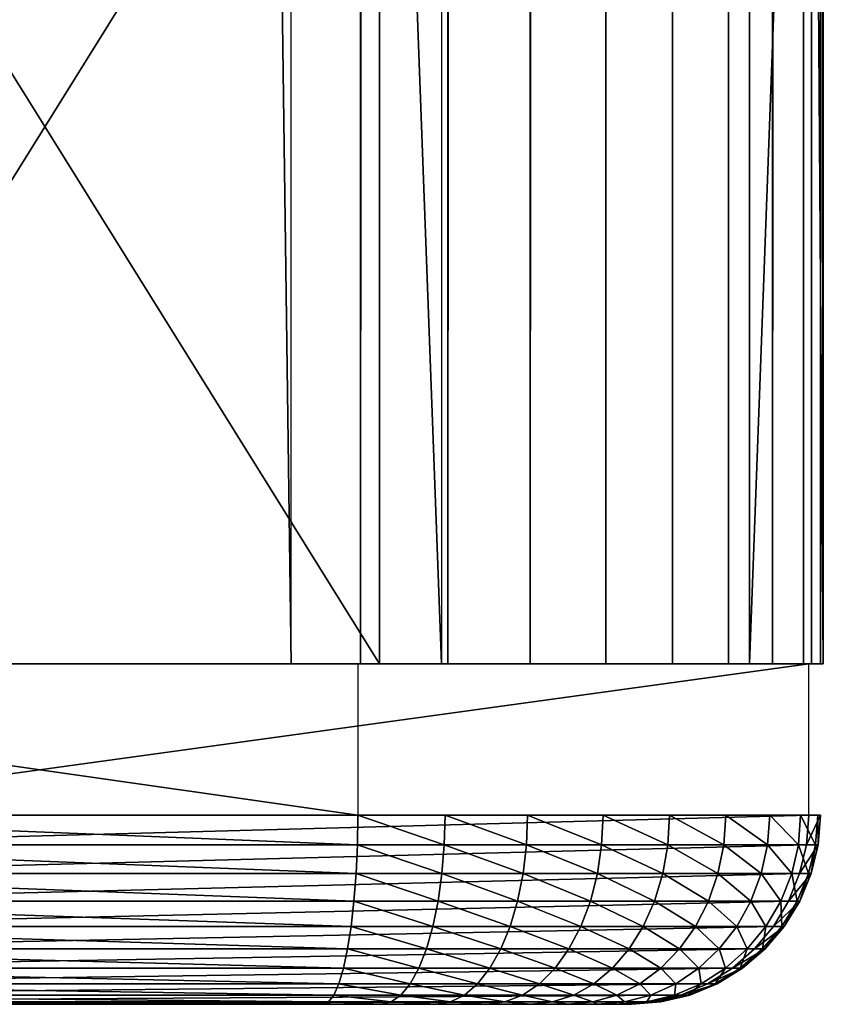
# Model space of a CAD drawing. Extents: x 0 to 500, y 0 to 1251.
# Drawn here: x 54 to 58, y 0 to 5 of the extents above; entities that cross this region are included whole.
import ezdxf

# ---------------------------------------------------------------- set-up
doc = ezdxf.new("R2010")
doc.units = 0
doc.header["$MEASUREMENT"] = 0

msp = doc.modelspace()

# ---------------------------------------------------------------- linework, layer by layer
for points in [[(38.42783, 1234.799927, 42.142002), (38.42783, 1.800001, 42.142002), (55.074574, 1.800001, 44.085693)], [(38.42783, 1234.799927, 42.142002), (55.074574, 1.800001, 44.085693), (55.074574, 1234.799927, 44.085693)], [(55.441319, 1234.799927, 42.119602), (55.441319, 1.800001, 42.119602), (38.523911, 1.800001, 40.14431)], [(55.441319, 1234.799927, 42.119602), (38.523911, 1.800001, 40.14431), (38.523911, 1234.799927, 40.14431)], [(55.902958, 1234.799927, 42.244495), (55.902958, 1.800001, 42.244495), (55.441319, 1.800001, 42.119602)], [(55.902958, 1234.799927, 42.244495), (55.441319, 1.800001, 42.119602), (55.441319, 1234.799927, 42.119602)], [(56.338905, 1234.799927, 42.441151), (56.338905, 1.800001, 42.441151), (55.902958, 1.800001, 42.244495)], [(56.338905, 1234.799927, 42.441151), (55.902958, 1.800001, 42.244495), (55.902958, 1234.799927, 42.244495)], [(56.738018, 1234.799927, 42.704586), (56.738018, 1.800001, 42.704586), (56.338905, 1.800001, 42.441151)], [(56.738018, 1234.799927, 42.704586), (56.338905, 1.800001, 42.441151), (56.338905, 1234.799927, 42.441151)], [(57.090282, 1234.799927, 43.028099), (57.090282, 1.800001, 43.028099), (56.738018, 1.800001, 42.704586)], [(57.090282, 1234.799927, 43.028099), (56.738018, 1.800001, 42.704586), (56.738018, 1234.799927, 42.704586)], [(57.386578, 1234.799927, 43.403469), (57.386578, 1.800001, 43.403469), (57.090282, 1.800001, 43.028099)], [(57.386578, 1234.799927, 43.403469), (57.090282, 1.800001, 43.028099), (57.090282, 1234.799927, 43.028099)], [(57.619511, 1234.799927, 43.821156), (57.619511, 1.800001, 43.821156), (57.386578, 1.800001, 43.403469)], [(57.619511, 1234.799927, 43.821156), (57.386578, 1.800001, 43.403469), (57.386578, 1234.799927, 43.403469)], [(57.783066, 1234.799927, 44.270546), (57.783066, 1.800001, 44.270546), (57.619511, 1.800001, 43.821156)], [(57.783066, 1234.799927, 44.270546), (57.619511, 1.800001, 43.821156), (57.619511, 1234.799927, 43.821156)], [(57.873188, 1234.799927, 44.740223), (57.873188, 1.800001, 44.740223), (57.783066, 1.800001, 44.270546)], [(57.873188, 1234.799927, 44.740223), (57.783066, 1.800001, 44.270546), (57.783066, 1234.799927, 44.270546)], [(57.825626, 345.299988, 45.692471), (57.887493, 1.800001, 45.218243), (57.887493, 1234.799927, 45.218243)], [(57.887493, 1234.799927, 45.218243), (57.887493, 1.800001, 45.218243), (57.873188, 1.800001, 44.740223)], [(57.887493, 1234.799927, 45.218243), (57.873188, 1.800001, 44.740223), (57.873188, 1234.799927, 44.740223)], [(57.825626, 345.299988, 45.692471), (57.825626, 303.299988, 45.692471), (57.887493, 1.800001, 45.218243)], [(57.887493, 1.800001, 45.218243), (57.825626, 303.299988, 45.692471), (57.825626, 261.299988, 45.692471)], [(57.825626, 261.299988, 45.692471), (57.825626, 177.300003, 45.692471), (57.887493, 1.800001, 45.218243)], [(57.887493, 1.800001, 45.218243), (57.825626, 177.300003, 45.692471), (57.825626, 135.300003, 45.692471)], [(57.887493, 1.800001, 45.218243), (57.825626, 135.300003, 45.692471), (57.825626, 93.300003, 45.692471)], [(57.825626, 93.300003, 45.692471), (57.825626, 51.299988, 45.692471), (57.887493, 1.800001, 45.218243)], [(57.887493, 1.800001, 45.218243), (57.825626, 51.299988, 45.692471), (57.825626, 10.625005, 45.692471)], [(50.047813, 10.625005, 72.66478), (55.541874, 10.625005, 46.817226), (55.541874, 1.800001, 46.817226)], [(50.047813, 10.625005, 72.66478), (55.541874, 1.800001, 46.817226), (50.047813, 1.800001, 72.66478)], [(57.498215, 1.800001, 47.233051), (57.498215, 10.625005, 47.233051), (52.004097, 1.800001, 73.080597)], [(52.004097, 1.800001, 73.080597), (57.498215, 10.625005, 47.233051), (52.004097, 10.625005, 73.080597)], [(55.541874, 10.625005, 46.817226), (55.869339, 10.625005, 45.276646), (55.869339, 1.800001, 45.276646)], [(55.541874, 10.625005, 46.817226), (55.869339, 1.800001, 45.276646), (55.541874, 1.800001, 46.817226)], [(57.498215, 1.800001, 47.233051), (57.825626, 1.800001, 45.692471), (57.825626, 10.625005, 45.692471)], [(57.498215, 1.800001, 47.233051), (57.825626, 10.625005, 45.692471), (57.498215, 10.625005, 47.233051)], [(57.887493, 1.800001, 45.218243), (57.825626, 10.625005, 45.692471), (57.825626, 1.800001, 45.692471)], [(55.059669, 1.800001, 44.157887), (55.427315, 1.800001, 42.191963), (49.543381, 1.800001, 43.255428)], [(49.543381, 1.800001, 43.255428), (55.427315, 1.800001, 42.191963), (49.821438, 1.800001, 41.274845)], [(55.427315, 1.800001, 42.191963), (55.427315, 0.999987, 42.191963), (49.821438, 1.800001, 41.274845)], [(49.821438, 1.800001, 41.274845), (55.427315, 0.999987, 42.191963), (51.550686, 0.999987, 41.529907)], [(50.047813, 1.800001, 72.66478), (52.004097, 1.800001, 73.080597), (55.854023, 1.800001, 45.348755)], [(55.854023, 1.800001, 45.348755), (52.004097, 1.800001, 73.080597), (57.810307, 1.800001, 45.76458)], [(57.810307, 0.999987, 45.76458), (57.810307, 1.800001, 45.76458), (52.004097, 0.999987, 73.080597)], [(52.004097, 0.999987, 73.080597), (57.810307, 1.800001, 45.76458), (52.004097, 1.800001, 73.080597)], [(55.213512, 1.800001, 44.199566), (55.888771, 1.800001, 42.317013), (55.059669, 1.800001, 44.157887)], [(55.059669, 1.800001, 44.157887), (55.888771, 1.800001, 42.317013), (55.427315, 1.800001, 42.191963)], [(55.358768, 1.800001, 44.26516), (56.324543, 1.800001, 42.513783), (55.213512, 1.800001, 44.199566)], [(55.213512, 1.800001, 44.199566), (56.324543, 1.800001, 42.513783), (55.888771, 1.800001, 42.317013)], [(55.491745, 1.800001, 44.352989), (56.723476, 1.800001, 42.777279), (55.358768, 1.800001, 44.26516)], [(55.358768, 1.800001, 44.26516), (56.723476, 1.800001, 42.777279), (56.324543, 1.800001, 42.513783)], [(55.609108, 1.800001, 44.460831), (57.0755, 1.800001, 43.100803), (55.491745, 1.800001, 44.352989)], [(55.491745, 1.800001, 44.352989), (57.0755, 1.800001, 43.100803), (56.723476, 1.800001, 42.777279)], [(55.707813, 1.800001, 44.585945), (57.371616, 1.800001, 43.476139), (55.609108, 1.800001, 44.460831)], [(55.609108, 1.800001, 44.460831), (57.371616, 1.800001, 43.476139), (57.0755, 1.800001, 43.100803)], [(55.785358, 1.800001, 44.725151), (57.604374, 1.800001, 43.893757), (55.707813, 1.800001, 44.585945)], [(55.707813, 1.800001, 44.585945), (57.604374, 1.800001, 43.893757), (57.371616, 1.800001, 43.476139)], [(55.839897, 1.800001, 44.874912), (57.767868, 1.800001, 44.343048), (55.785358, 1.800001, 44.725151)], [(55.785358, 1.800001, 44.725151), (57.767868, 1.800001, 44.343048), (57.604374, 1.800001, 43.893757)], [(55.869877, 1.800001, 45.031429), (57.857872, 1.800001, 44.812599), (55.839897, 1.800001, 44.874912)], [(55.839897, 1.800001, 44.874912), (57.857872, 1.800001, 44.812599), (57.767868, 1.800001, 44.343048)], [(55.854023, 1.800001, 45.348755), (57.810307, 1.800001, 45.76458), (55.874645, 1.800001, 45.190727)], [(55.874645, 1.800001, 45.190727), (57.872177, 1.800001, 45.290493), (55.869877, 1.800001, 45.031429)], [(55.869877, 1.800001, 45.031429), (57.872177, 1.800001, 45.290493), (57.857872, 1.800001, 44.812599)], [(55.874645, 1.800001, 45.190727), (57.810307, 1.800001, 45.76458), (57.872177, 1.800001, 45.290493)], [(51.550686, 0.999987, 41.529907), (55.425049, 0.843555, 42.204063), (51.548779, 0.843555, 41.542076)], [(55.427315, 0.999987, 42.191963), (55.425049, 0.843555, 42.204063), (51.550686, 0.999987, 41.529907)], [(51.992058, 0.843555, 73.078041), (57.798267, 0.843555, 45.76202), (57.810307, 0.999987, 45.76458)], [(51.992058, 0.843555, 73.078041), (57.810307, 0.999987, 45.76458), (52.004097, 0.999987, 73.080597)], [(55.427315, 0.999987, 42.191963), (55.884659, 0.843555, 42.328602), (55.425049, 0.843555, 42.204063)], [(55.888771, 0.999987, 42.317013), (55.884659, 0.843555, 42.328602), (55.427315, 0.999987, 42.191963)], [(55.888771, 0.999987, 42.317013), (56.318581, 0.843555, 42.524567), (55.884659, 0.843555, 42.328602)], [(56.324543, 0.999987, 42.513783), (56.318581, 0.843555, 42.524567), (55.888771, 0.999987, 42.317013)], [(56.324543, 0.999987, 42.513783), (56.715904, 0.843555, 42.78698), (56.318581, 0.843555, 42.524567)], [(56.723476, 0.999987, 42.777279), (56.715904, 0.843555, 42.78698), (56.324543, 0.999987, 42.513783)], [(56.723476, 0.999987, 42.777279), (57.066441, 0.843555, 43.109177), (56.715904, 0.843555, 42.78698)], [(57.0755, 0.999987, 43.100803), (57.066441, 0.843555, 43.109177), (56.723476, 0.999987, 42.777279)], [(57.0755, 0.999987, 43.100803), (57.361366, 0.843555, 43.482971), (57.066441, 0.843555, 43.109177)], [(57.371616, 0.999987, 43.476139), (57.361366, 0.843555, 43.482971), (57.0755, 0.999987, 43.100803)], [(57.371616, 0.999987, 43.476139), (57.593227, 0.843555, 43.898872), (57.361366, 0.843555, 43.482971)], [(57.604374, 0.999987, 43.893757), (57.593227, 0.843555, 43.898872), (57.371616, 0.999987, 43.476139)], [(57.604374, 0.999987, 43.893757), (57.756008, 0.843555, 44.346321), (57.593227, 0.843555, 43.898872)], [(57.767868, 0.999987, 44.343048), (57.756008, 0.843555, 44.346321), (57.604374, 0.999987, 43.893757)], [(57.767868, 0.999987, 44.343048), (57.845654, 0.843555, 44.813946), (57.756008, 0.843555, 44.346321)], [(57.857872, 0.999987, 44.812599), (57.845654, 0.843555, 44.813946), (57.767868, 0.999987, 44.343048)], [(57.810307, 0.999987, 45.76458), (57.798267, 0.843555, 45.76202), (57.872177, 0.999987, 45.290493)], [(57.872177, 0.999987, 45.290493), (57.798267, 0.843555, 45.76202), (57.859837, 0.843555, 45.289879)], [(57.857872, 0.999987, 44.812599), (57.859837, 0.843555, 45.289879), (57.845654, 0.843555, 44.813946)], [(57.872177, 0.999987, 45.290493), (57.859837, 0.843555, 45.289879), (57.857872, 0.999987, 44.812599)], [(51.548779, 0.843555, 41.542076), (55.418312, 0.690997, 42.24007), (51.543175, 0.690997, 41.578274)], [(55.425049, 0.843555, 42.204063), (55.418312, 0.690997, 42.24007), (51.548779, 0.843555, 41.542076)], [(51.956238, 0.690997, 73.070427), (57.762444, 0.690997, 45.754402), (57.798267, 0.843555, 45.76202)], [(51.956238, 0.690997, 73.070427), (57.798267, 0.843555, 45.76202), (51.992058, 0.843555, 73.078041)], [(55.425049, 0.843555, 42.204063), (55.872261, 0.690997, 42.363087), (55.418312, 0.690997, 42.24007)], [(55.884659, 0.843555, 42.328602), (55.872261, 0.690997, 42.363087), (55.425049, 0.843555, 42.204063)], [(55.884659, 0.843555, 42.328602), (56.30088, 0.690997, 42.556644), (55.872261, 0.690997, 42.363087)], [(56.318581, 0.843555, 42.524567), (56.30088, 0.690997, 42.556644), (55.884659, 0.843555, 42.328602)], [(56.318581, 0.843555, 42.524567), (56.693314, 0.690997, 42.815838), (56.30088, 0.690997, 42.556644)], [(56.715904, 0.843555, 42.78698), (56.693314, 0.690997, 42.815838), (56.318581, 0.843555, 42.524567)], [(56.715904, 0.843555, 42.78698), (57.039619, 0.690997, 43.134087), (56.693314, 0.690997, 42.815838)], [(57.066441, 0.843555, 43.109177), (57.039619, 0.690997, 43.134087), (56.715904, 0.843555, 42.78698)], [(57.066441, 0.843555, 43.109177), (57.330906, 0.690997, 43.5033), (57.039619, 0.690997, 43.134087)], [(57.361366, 0.843555, 43.482971), (57.330906, 0.690997, 43.5033), (57.066441, 0.843555, 43.109177)], [(57.361366, 0.843555, 43.482971), (57.559906, 0.690997, 43.914101), (57.330906, 0.690997, 43.5033)], [(57.593227, 0.843555, 43.898872), (57.559906, 0.690997, 43.914101), (57.361366, 0.843555, 43.482971)], [(57.593227, 0.843555, 43.898872), (57.720661, 0.690997, 44.356064), (57.559906, 0.690997, 43.914101)], [(57.756008, 0.843555, 44.346321), (57.720661, 0.690997, 44.356064), (57.593227, 0.843555, 43.898872)], [(57.756008, 0.843555, 44.346321), (57.809235, 0.690997, 44.817955), (57.720661, 0.690997, 44.356064)], [(57.845654, 0.843555, 44.813946), (57.809235, 0.690997, 44.817955), (57.756008, 0.843555, 44.346321)], [(57.798267, 0.843555, 45.76202), (57.762444, 0.690997, 45.754402), (57.859837, 0.843555, 45.289879)], [(57.859837, 0.843555, 45.289879), (57.762444, 0.690997, 45.754402), (57.823242, 0.690997, 45.288048)], [(57.845654, 0.843555, 44.813946), (57.823242, 0.690997, 45.288048), (57.809235, 0.690997, 44.817955)], [(57.859837, 0.843555, 45.289879), (57.823242, 0.690997, 45.288048), (57.845654, 0.843555, 44.813946)], [(51.543175, 0.690997, 41.578274), (55.407288, 0.546008, 42.299099), (51.533997, 0.546008, 41.637623)], [(55.418312, 0.690997, 42.24007), (55.407288, 0.546008, 42.299099), (51.543175, 0.690997, 41.578274)], [(51.897526, 0.546008, 73.057945), (57.703735, 0.546008, 45.74192), (57.762444, 0.690997, 45.754402)], [(51.897526, 0.546008, 73.057945), (57.762444, 0.690997, 45.754402), (51.956238, 0.690997, 73.070427)], [(55.418312, 0.690997, 42.24007), (55.851997, 0.546008, 42.419609), (55.407288, 0.546008, 42.299099)], [(55.872261, 0.690997, 42.363087), (55.851997, 0.546008, 42.419609), (55.418312, 0.690997, 42.24007)], [(55.872261, 0.690997, 42.363087), (56.271912, 0.546008, 42.60923), (55.851997, 0.546008, 42.419609)], [(56.30088, 0.690997, 42.556644), (56.271912, 0.546008, 42.60923), (55.872261, 0.690997, 42.363087)], [(56.30088, 0.690997, 42.556644), (56.656361, 0.546008, 42.863148), (56.271912, 0.546008, 42.60923)], [(56.693314, 0.690997, 42.815838), (56.656361, 0.546008, 42.863148), (56.30088, 0.690997, 42.556644)], [(56.693314, 0.690997, 42.815838), (56.995571, 0.546008, 43.174919), (56.656361, 0.546008, 42.863148)], [(57.039619, 0.690997, 43.134087), (56.995571, 0.546008, 43.174919), (56.693314, 0.690997, 42.815838)], [(57.039619, 0.690997, 43.134087), (57.280956, 0.546008, 43.536617), (56.995571, 0.546008, 43.174919)], [(57.330906, 0.690997, 43.5033), (57.280956, 0.546008, 43.536617), (57.039619, 0.690997, 43.134087)], [(57.330906, 0.690997, 43.5033), (57.505249, 0.546008, 43.939064), (57.280956, 0.546008, 43.536617)], [(57.559906, 0.690997, 43.914101), (57.505249, 0.546008, 43.939064), (57.330906, 0.690997, 43.5033)], [(57.559906, 0.690997, 43.914101), (57.662785, 0.546008, 44.372032), (57.505249, 0.546008, 43.939064)], [(57.720661, 0.690997, 44.356064), (57.662785, 0.546008, 44.372032), (57.559906, 0.690997, 43.914101)], [(57.720661, 0.690997, 44.356064), (57.749512, 0.546008, 44.824524), (57.662785, 0.546008, 44.372032)], [(57.762444, 0.690997, 45.754402), (57.703735, 0.546008, 45.74192), (57.823242, 0.690997, 45.288048)], [(57.823242, 0.690997, 45.288048), (57.703735, 0.546008, 45.74192), (57.763279, 0.546008, 45.285053)], [(57.809235, 0.690997, 44.817955), (57.749512, 0.546008, 44.824524), (57.720661, 0.690997, 44.356064)], [(57.809235, 0.690997, 44.817955), (57.763279, 0.546008, 45.285053), (57.749512, 0.546008, 44.824524)], [(57.823242, 0.690997, 45.288048), (57.763279, 0.546008, 45.285053), (57.809235, 0.690997, 44.817955)], [(51.533997, 0.546008, 41.637623), (55.392204, 0.412226, 42.379692), (51.521481, 0.412226, 41.718647)], [(55.407288, 0.546008, 42.299099), (55.392204, 0.412226, 42.379692), (51.533997, 0.546008, 41.637623)], [(51.817299, 0.412226, 73.040894), (57.623505, 0.412226, 45.724873), (57.703735, 0.546008, 45.74192)], [(51.817299, 0.412226, 73.040894), (57.703735, 0.546008, 45.74192), (51.897526, 0.546008, 73.057945)], [(55.407288, 0.546008, 42.299099), (55.82428, 0.412226, 42.49678), (55.392204, 0.412226, 42.379692)], [(55.851997, 0.546008, 42.419609), (55.82428, 0.412226, 42.49678), (55.407288, 0.546008, 42.299099)], [(55.851997, 0.546008, 42.419609), (56.232273, 0.412226, 42.681026), (55.82428, 0.412226, 42.49678)], [(56.271912, 0.546008, 42.60923), (56.232273, 0.412226, 42.681026), (55.851997, 0.546008, 42.419609)], [(56.271912, 0.546008, 42.60923), (56.605877, 0.412226, 42.927746), (56.232273, 0.412226, 42.681026)], [(56.656361, 0.546008, 42.863148), (56.605877, 0.412226, 42.927746), (56.271912, 0.546008, 42.60923)], [(56.656361, 0.546008, 42.863148), (56.935429, 0.412226, 43.230675), (56.605877, 0.412226, 42.927746)], [(56.995571, 0.546008, 43.174919), (56.935429, 0.412226, 43.230675), (56.656361, 0.546008, 42.863148)], [(56.995571, 0.546008, 43.174919), (57.212769, 0.412226, 43.582115), (56.935429, 0.412226, 43.230675)], [(57.280956, 0.546008, 43.536617), (57.212769, 0.412226, 43.582115), (56.995571, 0.546008, 43.174919)], [(57.280956, 0.546008, 43.536617), (57.430683, 0.412226, 43.973148), (57.212769, 0.412226, 43.582115)], [(57.505249, 0.546008, 43.939064), (57.430683, 0.412226, 43.973148), (57.280956, 0.546008, 43.536617)], [(57.505249, 0.546008, 43.939064), (57.583748, 0.412226, 44.393837), (57.430683, 0.412226, 43.973148)], [(57.662785, 0.546008, 44.372032), (57.583748, 0.412226, 44.393837), (57.505249, 0.546008, 43.939064)], [(57.662785, 0.546008, 44.372032), (57.66803, 0.412226, 44.833496), (57.583748, 0.412226, 44.393837)], [(57.703735, 0.546008, 45.74192), (57.623505, 0.412226, 45.724873), (57.763279, 0.546008, 45.285053)], [(57.763279, 0.546008, 45.285053), (57.623505, 0.412226, 45.724873), (57.681381, 0.412226, 45.280964)], [(57.749512, 0.546008, 44.824524), (57.66803, 0.412226, 44.833496), (57.662785, 0.546008, 44.372032)], [(57.749512, 0.546008, 44.824524), (57.681381, 0.412226, 45.280964), (57.66803, 0.412226, 44.833496)], [(57.763279, 0.546008, 45.285053), (57.681381, 0.412226, 45.280964), (57.749512, 0.546008, 44.824524)], [(51.521481, 0.412226, 41.718647), (55.373489, 0.292897, 42.479866), (51.505924, 0.292897, 41.819359)], [(55.392204, 0.412226, 42.379692), (55.373489, 0.292897, 42.479866), (51.521481, 0.412226, 41.718647)], [(51.71764, 0.292897, 73.019707), (57.523846, 0.292897, 45.703682), (57.623505, 0.412226, 45.724873)], [(51.71764, 0.292897, 73.019707), (57.623505, 0.412226, 45.724873), (51.817299, 0.412226, 73.040894)], [(55.392204, 0.412226, 42.379692), (55.789886, 0.292897, 42.592709), (55.373489, 0.292897, 42.479866)], [(55.82428, 0.412226, 42.49678), (55.789886, 0.292897, 42.592709), (55.392204, 0.412226, 42.379692)], [(55.82428, 0.412226, 42.49678), (56.183098, 0.292897, 42.770267), (55.789886, 0.292897, 42.592709)], [(56.232273, 0.412226, 42.681026), (56.183098, 0.292897, 42.770267), (55.82428, 0.412226, 42.49678)], [(56.232273, 0.412226, 42.681026), (56.543114, 0.292897, 43.008038), (56.183098, 0.292897, 42.770267)], [(56.605877, 0.412226, 42.927746), (56.543114, 0.292897, 43.008038), (56.232273, 0.412226, 42.681026)], [(56.605877, 0.412226, 42.927746), (56.860744, 0.292897, 43.299973), (56.543114, 0.292897, 43.008038)], [(56.935429, 0.412226, 43.230675), (56.860744, 0.292897, 43.299973), (56.605877, 0.412226, 42.927746)], [(56.935429, 0.412226, 43.230675), (57.127953, 0.292897, 43.638664), (56.860744, 0.292897, 43.299973)], [(57.212769, 0.412226, 43.582115), (57.127953, 0.292897, 43.638664), (56.935429, 0.412226, 43.230675)], [(57.212769, 0.412226, 43.582115), (57.337997, 0.292897, 44.015511), (57.127953, 0.292897, 43.638664)], [(57.430683, 0.412226, 43.973148), (57.337997, 0.292897, 44.015511), (57.212769, 0.412226, 43.582115)], [(57.430683, 0.412226, 43.973148), (57.485519, 0.292897, 44.42094), (57.337997, 0.292897, 44.015511)], [(57.583748, 0.412226, 44.393837), (57.485519, 0.292897, 44.42094), (57.430683, 0.412226, 43.973148)], [(57.583748, 0.412226, 44.393837), (57.566761, 0.292897, 44.844646), (57.485519, 0.292897, 44.42094)], [(57.623505, 0.412226, 45.724873), (57.523846, 0.292897, 45.703682), (57.681381, 0.412226, 45.280964)], [(57.681381, 0.412226, 45.280964), (57.523846, 0.292897, 45.703682), (57.579636, 0.292897, 45.275883)], [(57.66803, 0.412226, 44.833496), (57.579636, 0.292897, 45.275883), (57.566761, 0.292897, 44.844646)], [(57.66803, 0.412226, 44.833496), (57.566761, 0.292897, 44.844646), (57.583748, 0.412226, 44.393837)], [(57.681381, 0.412226, 45.280964), (57.579636, 0.292897, 45.275883), (57.66803, 0.412226, 44.833496)], [(51.505924, 0.292897, 41.819359), (55.351555, 0.190973, 42.597153), (51.487686, 0.190973, 41.937279)], [(55.373489, 0.292897, 42.479866), (55.351555, 0.190973, 42.597153), (51.505924, 0.292897, 41.819359)], [(51.600933, 0.190973, 72.994896), (57.407143, 0.190973, 45.678875), (57.523846, 0.292897, 45.703682)], [(51.600933, 0.190973, 72.994896), (57.523846, 0.292897, 45.703682), (51.71764, 0.292897, 73.019707)], [(55.373489, 0.292897, 42.479866), (55.749596, 0.190973, 42.705021), (55.351555, 0.190973, 42.597153)], [(55.789886, 0.292897, 42.592709), (55.749596, 0.190973, 42.705021), (55.373489, 0.292897, 42.479866)], [(55.789886, 0.292897, 42.592709), (56.125462, 0.190973, 42.874756), (55.749596, 0.190973, 42.705021)], [(56.183098, 0.292897, 42.770267), (56.125462, 0.190973, 42.874756), (55.789886, 0.292897, 42.592709)], [(56.183098, 0.292897, 42.770267), (56.46962, 0.190973, 43.102043), (56.125462, 0.190973, 42.874756)], [(56.543114, 0.292897, 43.008038), (56.46962, 0.190973, 43.102043), (56.183098, 0.292897, 42.770267)], [(56.543114, 0.292897, 43.008038), (56.773247, 0.190973, 43.381115), (56.46962, 0.190973, 43.102043)], [(56.860744, 0.292897, 43.299973), (56.773247, 0.190973, 43.381115), (56.543114, 0.292897, 43.008038)], [(56.860744, 0.292897, 43.299973), (57.028709, 0.190973, 43.70488), (56.773247, 0.190973, 43.381115)], [(57.127953, 0.292897, 43.638664), (57.028709, 0.190973, 43.70488), (56.860744, 0.292897, 43.299973)], [(57.127953, 0.292897, 43.638664), (57.229458, 0.190973, 44.065113), (57.028709, 0.190973, 43.70488)], [(57.337997, 0.292897, 44.015511), (57.229458, 0.190973, 44.065113), (57.127953, 0.292897, 43.638664)], [(57.337997, 0.292897, 44.015511), (57.370483, 0.190973, 44.452667), (57.229458, 0.190973, 44.065113)], [(57.485519, 0.292897, 44.42094), (57.370483, 0.190973, 44.452667), (57.337997, 0.292897, 44.015511)], [(57.485519, 0.292897, 44.42094), (57.448151, 0.190973, 44.857704), (57.370483, 0.190973, 44.452667)], [(57.523846, 0.292897, 45.703682), (57.407143, 0.190973, 45.678875), (57.579636, 0.292897, 45.275883)], [(57.579636, 0.292897, 45.275883), (57.407143, 0.190973, 45.678875), (57.460426, 0.190973, 45.269928)], [(57.566761, 0.292897, 44.844646), (57.460426, 0.190973, 45.269928), (57.448151, 0.190973, 44.857704)], [(57.566761, 0.292897, 44.844646), (57.448151, 0.190973, 44.857704), (57.485519, 0.292897, 44.42094)], [(57.579636, 0.292897, 45.275883), (57.460426, 0.190973, 45.269928), (57.566761, 0.292897, 44.844646)], [(51.487686, 0.190973, 41.937279), (55.326939, 0.108987, 42.728668), (51.467239, 0.108987, 42.069504)], [(51.470039, 0.108987, 72.967079), (57.276249, 0.108987, 45.651058), (57.407143, 0.190973, 45.678875)], [(51.470039, 0.108987, 72.967079), (57.407143, 0.190973, 45.678875), (51.600933, 0.190973, 72.994896)], [(55.351555, 0.190973, 42.597153), (55.326939, 0.108987, 42.728668), (51.487686, 0.190973, 41.937279)], [(55.351555, 0.190973, 42.597153), (55.704414, 0.108987, 42.830959), (55.326939, 0.108987, 42.728668)], [(55.749596, 0.190973, 42.705021), (55.704414, 0.108987, 42.830959), (55.351555, 0.190973, 42.597153)], [(55.749596, 0.190973, 42.705021), (56.060852, 0.108987, 42.991917), (55.704414, 0.108987, 42.830959)], [(56.125462, 0.190973, 42.874756), (56.060852, 0.108987, 42.991917), (55.749596, 0.190973, 42.705021)], [(56.125462, 0.190973, 42.874756), (56.387184, 0.108987, 43.207455), (56.060852, 0.108987, 42.991917)], [(56.46962, 0.190973, 43.102043), (56.387184, 0.108987, 43.207455), (56.125462, 0.190973, 42.874756)], [(56.46962, 0.190973, 43.102043), (56.675137, 0.108987, 43.472095), (56.387184, 0.108987, 43.207455)], [(56.773247, 0.190973, 43.381115), (56.675137, 0.108987, 43.472095), (56.46962, 0.190973, 43.102043)], [(56.773247, 0.190973, 43.381115), (56.91737, 0.108987, 43.779121), (56.675137, 0.108987, 43.472095)], [(57.028709, 0.190973, 43.70488), (56.91737, 0.108987, 43.779121), (56.773247, 0.190973, 43.381115)], [(57.028709, 0.190973, 43.70488), (57.107807, 0.108987, 44.120728), (56.91737, 0.108987, 43.779121)], [(57.229458, 0.190973, 44.065113), (57.107807, 0.108987, 44.120728), (57.028709, 0.190973, 43.70488)], [(57.229458, 0.190973, 44.065113), (57.241501, 0.108987, 44.488247), (57.107807, 0.108987, 44.120728)], [(57.370483, 0.190973, 44.452667), (57.241501, 0.108987, 44.488247), (57.229458, 0.190973, 44.065113)], [(57.370483, 0.190973, 44.452667), (57.31517, 0.108987, 44.872345), (57.241501, 0.108987, 44.488247)], [(57.407143, 0.190973, 45.678875), (57.276249, 0.108987, 45.651058), (57.460426, 0.190973, 45.269928)], [(57.460426, 0.190973, 45.269928), (57.276249, 0.108987, 45.651058), (57.326794, 0.108987, 45.263252)], [(57.448151, 0.190973, 44.857704), (57.326794, 0.108987, 45.263252), (57.31517, 0.108987, 44.872345)], [(57.448151, 0.190973, 44.857704), (57.31517, 0.108987, 44.872345), (57.370483, 0.190973, 44.452667)], [(57.460426, 0.190973, 45.269928), (57.326794, 0.108987, 45.263252), (57.448151, 0.190973, 44.857704)], [(51.328243, 0.048935, 72.936935), (57.134449, 0.048935, 45.620918), (57.276249, 0.108987, 45.651058)], [(51.328243, 0.048935, 72.936935), (57.276249, 0.108987, 45.651058), (51.470039, 0.108987, 72.967079)], [(51.467239, 0.108987, 42.069504), (55.300297, 0.048935, 42.871174), (51.445068, 0.048935, 42.212772)], [(55.326939, 0.108987, 42.728668), (55.300297, 0.048935, 42.871174), (51.467239, 0.108987, 42.069504)], [(55.326939, 0.108987, 42.728668), (55.655479, 0.048935, 42.967419), (55.300297, 0.048935, 42.871174)], [(55.704414, 0.108987, 42.830959), (55.655479, 0.048935, 42.967419), (55.326939, 0.108987, 42.728668)], [(55.704414, 0.108987, 42.830959), (55.990875, 0.048935, 43.118874), (55.655479, 0.048935, 42.967419)], [(56.060852, 0.108987, 42.991917), (55.990875, 0.048935, 43.118874), (55.704414, 0.108987, 42.830959)], [(56.060852, 0.108987, 42.991917), (56.297897, 0.048935, 43.321674), (55.990875, 0.048935, 43.118874)], [(56.387184, 0.108987, 43.207455), (56.297897, 0.048935, 43.321674), (56.060852, 0.108987, 42.991917)], [(56.387184, 0.108987, 43.207455), (56.568863, 0.048935, 43.570683), (56.297897, 0.048935, 43.321674)], [(56.675137, 0.108987, 43.472095), (56.568863, 0.048935, 43.570683), (56.387184, 0.108987, 43.207455)], [(56.675137, 0.108987, 43.472095), (56.796791, 0.048935, 43.859566), (56.568863, 0.048935, 43.570683)], [(56.91737, 0.108987, 43.779121), (56.796791, 0.048935, 43.859566), (56.675137, 0.108987, 43.472095)], [(56.91737, 0.108987, 43.779121), (56.97596, 0.048935, 44.180996), (56.796791, 0.048935, 43.859566)], [(57.107807, 0.108987, 44.120728), (56.97596, 0.048935, 44.180996), (56.91737, 0.108987, 43.779121)], [(57.107807, 0.108987, 44.120728), (57.101788, 0.048935, 44.526802), (56.97596, 0.048935, 44.180996)], [(57.241501, 0.108987, 44.488247), (57.171047, 0.048935, 44.888206), (57.101788, 0.048935, 44.526802)], [(57.241501, 0.108987, 44.488247), (57.101788, 0.048935, 44.526802), (57.107807, 0.108987, 44.120728)], [(57.276249, 0.108987, 45.651058), (57.134449, 0.048935, 45.620918), (57.326794, 0.108987, 45.263252)], [(57.326794, 0.108987, 45.263252), (57.134449, 0.048935, 45.620918), (57.182014, 0.048935, 45.256023)], [(57.31517, 0.108987, 44.872345), (57.182014, 0.048935, 45.256023), (57.171047, 0.048935, 44.888206)], [(57.31517, 0.108987, 44.872345), (57.171047, 0.048935, 44.888206), (57.241501, 0.108987, 44.488247)], [(57.326794, 0.108987, 45.263252), (57.182014, 0.048935, 45.256023), (57.31517, 0.108987, 44.872345)], [(56.873383, 0, 45.240608), (47.528446, 0, 50.530495), (46.903374, 0, 49.508335)], [(51.397861, 0, 42.518162), (55.243492, 0, 43.174923), (46.903374, 0, 49.508335)], [(55.243492, 0, 43.174923), (55.55117, 0, 43.258289), (46.903374, 0, 49.508335)], [(46.903374, 0, 49.508335), (55.55117, 0, 43.258289), (55.841625, 0, 43.389473)], [(46.903374, 0, 49.508335), (55.841625, 0, 43.389473), (56.107582, 0, 43.565136)], [(56.694866, 0, 44.309452), (56.803883, 0, 44.608982), (46.903374, 0, 49.508335)], [(46.903374, 0, 49.508335), (56.803883, 0, 44.608982), (56.863903, 0, 44.922016)], [(46.903374, 0, 49.508335), (56.863903, 0, 44.922016), (56.873383, 0, 45.240608)], [(56.107582, 0, 43.565136), (56.342304, 0, 43.780819), (46.903374, 0, 49.508335)], [(46.903374, 0, 49.508335), (56.342304, 0, 43.780819), (56.539715, 0, 44.031044)], [(46.903374, 0, 49.508335), (56.539715, 0, 44.031044), (56.694866, 0, 44.309452)], [(56.832195, 0, 45.556667), (48.039375, 0, 51.614239), (47.528446, 0, 50.530495)], [(56.832195, 0, 45.556667), (47.528446, 0, 50.530495), (56.873383, 0, 45.240608)], [(48.430145, 0, 52.746876), (48.039375, 0, 51.614239), (56.832195, 0, 45.556667)], [(56.832195, 0, 45.556667), (48.696159, 0, 53.915119), (48.430145, 0, 52.746876)], [(51.025986, 0, 72.872688), (48.472881, 0, 58.667393), (56.832195, 0, 45.556667)], [(56.832195, 0, 45.556667), (48.472881, 0, 58.667393), (48.722031, 0, 57.495426)], [(56.832195, 0, 45.556667), (48.834324, 0, 55.105282), (48.696159, 0, 53.915119)], [(56.832195, 0, 45.556667), (48.722031, 0, 57.495426), (48.842968, 0, 56.303398)], [(48.842968, 0, 56.303398), (48.834324, 0, 55.105282), (56.832195, 0, 45.556667)], [(51.025986, 0, 72.872688), (56.832195, 0, 45.556667), (56.985199, 0.012308, 45.589195)], [(51.025986, 0, 72.872688), (56.985199, 0.012308, 45.589195), (51.178993, 0.012308, 72.905212)], [(51.178993, 0.012308, 72.905212), (56.985199, 0.012308, 45.589195), (57.134449, 0.048935, 45.620918)], [(51.178993, 0.012308, 72.905212), (57.134449, 0.048935, 45.620918), (51.328243, 0.048935, 72.936935)], [(51.421761, 0.012308, 42.363564), (55.243492, 0, 43.174923), (51.397861, 0, 42.518162)], [(51.445068, 0.048935, 42.212772), (55.272282, 0.012308, 43.021152), (51.421761, 0.012308, 42.363564)], [(55.272282, 0.012308, 43.021152), (55.243492, 0, 43.174923), (51.421761, 0.012308, 42.363564)], [(55.300297, 0.048935, 42.871174), (55.272282, 0.012308, 43.021152), (51.445068, 0.048935, 42.212772)], [(55.272282, 0.012308, 43.021152), (55.55117, 0, 43.258289), (55.243492, 0, 43.174923)], [(55.300297, 0.048935, 42.871174), (55.603981, 0.012308, 43.111042), (55.272282, 0.012308, 43.021152)], [(55.603981, 0.012308, 43.111042), (55.55117, 0, 43.258289), (55.272282, 0.012308, 43.021152)], [(55.655479, 0.048935, 42.967419), (55.603981, 0.012308, 43.111042), (55.300297, 0.048935, 42.871174)], [(55.603981, 0.012308, 43.111042), (55.841625, 0, 43.389473), (55.55117, 0, 43.258289)], [(55.655479, 0.048935, 42.967419), (55.917202, 0.012308, 43.252483), (55.603981, 0.012308, 43.111042)], [(55.917202, 0.012308, 43.252483), (55.841625, 0, 43.389473), (55.603981, 0.012308, 43.111042)], [(55.990875, 0.048935, 43.118874), (55.917202, 0.012308, 43.252483), (55.655479, 0.048935, 42.967419)], [(55.917202, 0.012308, 43.252483), (56.107582, 0, 43.565136), (55.841625, 0, 43.389473)], [(55.990875, 0.048935, 43.118874), (56.20396, 0.012308, 43.441887), (55.917202, 0.012308, 43.252483)], [(56.20396, 0.012308, 43.441887), (56.107582, 0, 43.565136), (55.917202, 0.012308, 43.252483)], [(56.297897, 0.048935, 43.321674), (56.20396, 0.012308, 43.441887), (55.990875, 0.048935, 43.118874)], [(56.20396, 0.012308, 43.441887), (56.342304, 0, 43.780819), (56.107582, 0, 43.565136)], [(56.297897, 0.048935, 43.321674), (56.456982, 0.012308, 43.674438), (56.20396, 0.012308, 43.441887)], [(56.456982, 0.012308, 43.674438), (56.342304, 0, 43.780819), (56.20396, 0.012308, 43.441887)], [(56.568863, 0.048935, 43.570683), (56.456982, 0.012308, 43.674438), (56.297897, 0.048935, 43.321674)], [(56.456982, 0.012308, 43.674438), (56.539715, 0, 44.031044), (56.342304, 0, 43.780819)], [(56.568863, 0.048935, 43.570683), (56.66983, 0.012308, 43.944237), (56.456982, 0.012308, 43.674438)], [(56.66983, 0.012308, 43.944237), (56.539715, 0, 44.031044), (56.456982, 0.012308, 43.674438)], [(56.66983, 0.012308, 43.944237), (56.694866, 0, 44.309452), (56.539715, 0, 44.031044)], [(56.796791, 0.048935, 43.859566), (56.66983, 0.012308, 43.944237), (56.568863, 0.048935, 43.570683)], [(56.796791, 0.048935, 43.859566), (56.837143, 0.012308, 44.244423), (56.66983, 0.012308, 43.944237)], [(56.837143, 0.012308, 44.244423), (56.694866, 0, 44.309452), (56.66983, 0.012308, 43.944237)], [(56.837143, 0.012308, 44.244423), (56.803883, 0, 44.608982), (56.694866, 0, 44.309452)], [(56.97596, 0.048935, 44.180996), (56.837143, 0.012308, 44.244423), (56.796791, 0.048935, 43.859566)], [(56.954681, 0.012308, 44.567379), (56.863903, 0, 44.922016), (56.803883, 0, 44.608982)], [(56.954681, 0.012308, 44.567379), (56.803883, 0, 44.608982), (56.837143, 0.012308, 44.244423)], [(56.985199, 0.012308, 45.589195), (56.832195, 0, 45.556667), (57.029606, 0.012308, 45.248413)], [(57.029606, 0.012308, 45.248413), (56.832195, 0, 45.556667), (56.873383, 0, 45.240608)], [(56.97596, 0.048935, 44.180996), (56.954681, 0.012308, 44.567379), (56.837143, 0.012308, 44.244423)], [(57.019352, 0.012308, 44.9049), (56.873383, 0, 45.240608), (56.863903, 0, 44.922016)], [(57.019352, 0.012308, 44.9049), (56.863903, 0, 44.922016), (56.954681, 0.012308, 44.567379)], [(57.029606, 0.012308, 45.248413), (56.873383, 0, 45.240608), (57.019352, 0.012308, 44.9049)], [(57.101788, 0.048935, 44.526802), (57.019352, 0.012308, 44.9049), (56.954681, 0.012308, 44.567379)], [(57.101788, 0.048935, 44.526802), (56.954681, 0.012308, 44.567379), (56.97596, 0.048935, 44.180996)], [(57.134449, 0.048935, 45.620918), (56.985199, 0.012308, 45.589195), (57.182014, 0.048935, 45.256023)], [(57.182014, 0.048935, 45.256023), (56.985199, 0.012308, 45.589195), (57.029606, 0.012308, 45.248413)], [(57.171047, 0.048935, 44.888206), (57.029606, 0.012308, 45.248413), (57.019352, 0.012308, 44.9049)], [(57.171047, 0.048935, 44.888206), (57.019352, 0.012308, 44.9049), (57.101788, 0.048935, 44.526802)], [(57.182014, 0.048935, 45.256023), (57.029606, 0.012308, 45.248413), (57.171047, 0.048935, 44.888206)]]:
    msp.add_3dface(points)

doc.saveas('drawing.dxf')
